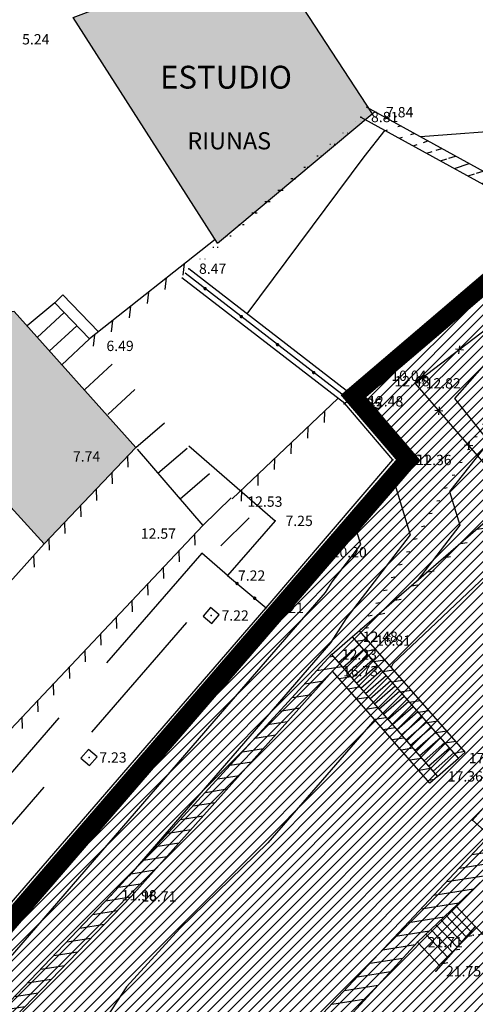
# Model space of a CAD drawing. Units: millimetres. Extents: x 552518 to 553059, y 4793760 to 4794260.
# Drawn here: x 552649 to 552669, y 4794024 to 4794067 of the extents above; entities that cross this region are included whole.
import ezdxf

# ---------------------------------------------------------------- set-up
doc = ezdxf.new("R2010")
doc.units = ezdxf.units.MM
doc.linetypes.add('Contorno$0$DASHED', pattern=[19.05, 12.7, -6.35])
doc.linetypes.add('Contorno$0$HIDDEN', pattern=[9.525, 6.35, -3.175])
for name, color, linetype in [('0_PUBLICO-ELIZBURU', 252, 'Continuous'), ('Contorno$0$0_S-VIV', 254, 'Continuous'), ('Contorno$0$0U_CN1', 253, 'Continuous'), ('Contorno$0$0U_LIMITE_ELIZBU', 7, 'Continuous'), ('Contorno$0$0U_MUROS', 250, 'Continuous'), ('Contorno$0$0U_ORDENACION', 252, 'Continuous'), ('Contorno$0$0U_PLANIMETRIA', 6, 'Continuous'), ('Contorno$0$0U_PTOS_COTAS', 2, 'Continuous'), ('Contorno$0$0U_PTOS_PUNTO', 2, 'Continuous'), ('Contorno$0$0U_TEXTOS', 252, 'Continuous'), ('Contorno$0$0U_VIV EXIT', 3, 'Continuous')]:
    doc.layers.add(name, color=color, linetype=linetype)
doc.styles.add('Contorno$0$Standard', font='txt')
pattern_1 = [(0, (0, 0), (0, 0.5), [])]
pattern_2 = [(63, (0, 0), (-0.445503262094, 0.22699524987), [])]
pattern_3 = [(9, (0, 0), (-0.07821723252, 0.4938441703), [])]

# ---------------------------------------------------------------- blocks, each defined once
blk = doc.blocks.new('Contorno$0$ASPA')
at = {"layer": 'Contorno$0$0U_ORDENACION'}
for points in [[(0.125, 0.125), (-0.125, -0.125)], [(-0.125, 0.125), (0.125, -0.125)]]:
    blk.add_lwpolyline(points, dxfattribs=at)
blk = doc.blocks.new('Contorno$0$A$C63A209A8')
at = {"layer": 'Contorno$0$0U_TEXTOS', "linetype": 'Continuous', "style": 'Contorno$0$Standard'}
blk.add_text('ESTUDIO', height=1, dxfattribs=at).set_placement((552655.535, 4794063.934, -0.003))
at = {"layer": 'Contorno$0$0U_TEXTOS', "style": 'Contorno$0$Standard'}
blk.add_text('RIUNAS', height=0.75, dxfattribs=at).set_placement((552656.731, 4794061.28))
blk = doc.blocks.new('Contorno')
at = {"layer": 'Contorno$0$0_S-VIV'}
h = blk.add_hatch(color=256, dxfattribs=at)
h.paths.add_polyline_path([(552651.733, 4794067.039), (552658.052, 4794057.181), (552664.81, 4794062.839), (552660.021, 4794070.167)])
h.paths.add_polyline_path([(552649.154, 4794054.193), (552642.287, 4794053.039), (552650.474, 4794044.043), (552654.478, 4794048.26)])
at = {"layer": 'Contorno$0$0U_ORDENACION'}
h = blk.add_hatch(dxfattribs=at)
h.set_pattern_fill('_USER', color=256, scale=0.5, angle=18, style=0, pattern_type=0)
h.set_pattern_definition([(18, (0, 0), (-0.15450849719, 0.47552825815), [])])
edge = h.paths.add_edge_path()
edge.add_line((552664.548, 4794063.132), (552673.219, 4794058.371))
edge.add_line((552664.307, 4794062.694), (552672.812, 4794058.024))
h = blk.add_hatch(dxfattribs=at)
h.set_pattern_fill('_USER', color=256, scale=0.5, style=0, pattern_type=0)
h.set_pattern_definition(pattern_1)
edge = h.paths.add_edge_path()
edge.add_line((552656.888, 4794055.955), (552664.406, 4794062.581))
edge.add_line((552656.789, 4794056.068), (552664.307, 4794062.694))
h = blk.add_hatch(dxfattribs=at)
h.set_pattern_fill('_USER', color=256, scale=0.5, angle=63, style=0, pattern_type=0)
h.set_pattern_definition(pattern_2)
edge = h.paths.add_edge_path()
edge.add_line((552653.407, 4794012.878), (552653.856, 4794013.361))
edge.add_line((552653.856, 4794013.361), (552660.427, 4794009.339))
edge.add_line((552660.427, 4794009.339), (552664.426, 4794006.506))
edge.add_line((552664.426, 4794006.506), (552669.617, 4794010.12))
edge.add_line((552669.617, 4794010.12), (552679.349, 4794016.581))
edge.add_line((552679.349, 4794016.581), (552685.315, 4794020.081))
edge.add_line((552685.315, 4794020.081), (552684.406, 4794027.654))
edge.add_line((552684.406, 4794027.654), (552684.41, 4794035.544))
edge.add_line((552684.41, 4794035.544), (552684.271, 4794044.471))
edge.add_line((552684.271, 4794044.471), (552684.869, 4794044.519))
edge.add_line((552684.869, 4794044.519), (552685.276, 4794039.406))
edge.add_line((552685.276, 4794039.406), (552685.176, 4794030.148))
edge.add_line((552685.176, 4794030.148), (552686.838, 4794020.182))
edge.add_line((552686.838, 4794020.182), (552678.933, 4794015.987))
edge.add_line((552678.933, 4794015.987), (552671.616, 4794010.937))
edge.add_line((552671.616, 4794010.937), (552664.516, 4794005.534))
edge.add_line((552664.516, 4794005.534), (552661.912, 4794007.318))
edge.add_line((552661.912, 4794007.318), (552653.732, 4794012.632))
h = blk.add_hatch(dxfattribs=at)
h.set_pattern_fill('_USER', color=256, scale=0.5, angle=63, style=0, pattern_type=0)
h.set_pattern_definition(pattern_2)
edge = h.paths.add_edge_path()
edge.add_line((552653.407, 4794012.878), (552653.856, 4794013.361))
edge.add_line((552653.856, 4794013.361), (552660.427, 4794009.339))
edge.add_line((552660.427, 4794009.339), (552664.426, 4794006.506))
edge.add_line((552664.426, 4794006.506), (552669.617, 4794010.12))
edge.add_line((552669.617, 4794010.12), (552679.349, 4794016.581))
edge.add_line((552679.349, 4794016.581), (552685.315, 4794020.081))
edge.add_line((552685.315, 4794020.081), (552684.406, 4794027.654))
edge.add_line((552684.406, 4794027.654), (552684.41, 4794035.544))
edge.add_line((552684.41, 4794035.544), (552684.271, 4794044.471))
edge.add_line((552684.271, 4794044.471), (552684.869, 4794044.519))
edge.add_line((552684.869, 4794044.519), (552685.276, 4794039.406))
edge.add_line((552685.276, 4794039.406), (552685.176, 4794030.148))
edge.add_line((552685.176, 4794030.148), (552686.838, 4794020.182))
edge.add_line((552686.838, 4794020.182), (552678.933, 4794015.987))
edge.add_line((552678.933, 4794015.987), (552671.616, 4794010.937))
edge.add_line((552671.616, 4794010.937), (552664.516, 4794005.534))
edge.add_line((552664.516, 4794005.534), (552661.912, 4794007.318))
edge.add_line((552661.912, 4794007.318), (552653.732, 4794012.632))
h = blk.add_hatch(dxfattribs=at)
h.set_pattern_fill('_USER', color=256, scale=0.5, angle=9, style=0, pattern_type=0)
h.set_pattern_definition(pattern_3)
h.paths.add_polyline_path([(552668.878, 4794034.951), (552664.248, 4794040.248), (552663.945, 4794039.987), (552668.577, 4794034.688)])
h = blk.add_hatch(dxfattribs=at)
h.set_pattern_fill('_USER', color=256, scale=0.5, angle=9, style=0, pattern_type=0)
h.set_pattern_definition(pattern_3)
h.paths.add_polyline_path([(552668.878, 4794034.951), (552664.248, 4794040.248), (552663.945, 4794039.987), (552668.577, 4794034.688)])
h = blk.add_hatch(dxfattribs=at)
h.set_pattern_fill('_USER', color=256, scale=0.5, angle=9, style=0, pattern_type=0)
h.set_pattern_definition(pattern_3)
edge = h.paths.add_edge_path()
edge.add_line((552653.407, 4794012.878), (552650.596, 4794015.008))
edge.add_line((552650.596, 4794015.008), (552647.814, 4794016.105))
edge.add_line((552647.814, 4794016.105), (552644.56, 4794019.442))
edge.add_line((552644.56, 4794019.442), (552653.404, 4794028.692))
edge.add_line((552653.404, 4794028.692), (552663.032, 4794039.211))
edge.add_line((552663.032, 4794039.211), (552667.664, 4794033.887))
edge.add_line((552667.664, 4794033.887), (552667.33, 4794033.597))
edge.add_line((552667.33, 4794033.597), (552663.08, 4794038.484))
edge.add_line((552663.08, 4794038.484), (552654.269, 4794028.644))
edge.add_line((552654.269, 4794028.644), (552645.299, 4794019.353))
edge.add_line((552645.299, 4794019.353), (552647.217, 4794017.308))
edge.add_line((552647.217, 4794017.308), (552653.502, 4794013.649))
edge.add_line((552653.502, 4794013.649), (552662.437, 4794023.288))
edge.add_line((552662.437, 4794023.288), (552669.953, 4794031.303))
edge.add_line((552669.953, 4794031.303), (552670.854, 4794030.502))
edge.add_line((552670.854, 4794030.502), (552666.783, 4794026.644))
edge.add_line((552666.783, 4794026.644), (552662.422, 4794021.869))
edge.add_line((552662.422, 4794021.869), (552662.069, 4794022.185))
edge.add_line((552662.069, 4794022.185), (552653.856, 4794013.361))
at = {"layer": 'Contorno$0$0U_PLANIMETRIA'}
h = blk.add_hatch(dxfattribs=at)
h.set_pattern_fill('_USER', color=256, scale=0.5, angle=9, style=0, pattern_type=0)
h.set_pattern_definition(pattern_3)
edge = h.paths.add_edge_path()
edge.add_line((552686.287, 4794077.205), (552686.131, 4794069.096))
edge.add_line((552686.131, 4794069.096), (552686.085, 4794068.658))
edge.add_line((552686.085, 4794068.658), (552685.443, 4794062.001))
edge.add_line((552685.443, 4794062.001), (552685.252, 4794059.691))
edge.add_line((552685.252, 4794059.691), (552679.854, 4794052.841))
edge.add_line((552679.854, 4794052.841), (552677.706, 4794051.003))
edge.add_line((552677.706, 4794051.003), (552673.343, 4794047.33))
edge.add_line((552673.343, 4794047.33), (552670.053, 4794044.7))
edge.add_line((552670.053, 4794044.7), (552669.859, 4794044.89))
edge.add_line((552669.859, 4794044.89), (552664.346, 4794040.135))
edge.add_line((552686.137, 4794077.208), (552685.981, 4794069.105))
edge.add_line((552685.981, 4794069.105), (552685.936, 4794068.673))
edge.add_line((552685.936, 4794068.673), (552685.294, 4794062.014))
edge.add_line((552685.294, 4794062.014), (552685.106, 4794059.748))
edge.add_line((552685.106, 4794059.748), (552679.745, 4794052.945))
edge.add_line((552679.745, 4794052.945), (552677.609, 4794051.117))
edge.add_line((552677.609, 4794051.117), (552673.248, 4794047.446))
edge.add_line((552673.248, 4794047.446), (552670.063, 4794044.9))
edge.add_line((552670.063, 4794044.9), (552669.865, 4794045.094))
edge.add_line((552669.865, 4794045.094), (552664.248, 4794040.248))
h = blk.add_hatch(dxfattribs=at)
h.set_pattern_fill('_USER', color=256, scale=0.5, angle=9, style=0, pattern_type=0)
h.set_pattern_definition(pattern_3)
edge = h.paths.add_edge_path()
edge.add_line((552686.287, 4794077.205), (552686.131, 4794069.096))
edge.add_line((552686.131, 4794069.096), (552686.085, 4794068.658))
edge.add_line((552686.085, 4794068.658), (552685.443, 4794062.001))
edge.add_line((552685.443, 4794062.001), (552685.252, 4794059.691))
edge.add_line((552685.252, 4794059.691), (552679.854, 4794052.841))
edge.add_line((552679.854, 4794052.841), (552677.706, 4794051.003))
edge.add_line((552677.706, 4794051.003), (552673.343, 4794047.33))
edge.add_line((552673.343, 4794047.33), (552670.053, 4794044.7))
edge.add_line((552670.053, 4794044.7), (552669.859, 4794044.89))
edge.add_line((552669.859, 4794044.89), (552664.346, 4794040.135))
edge.add_line((552686.137, 4794077.208), (552685.981, 4794069.105))
edge.add_line((552685.981, 4794069.105), (552685.936, 4794068.673))
edge.add_line((552685.936, 4794068.673), (552685.294, 4794062.014))
edge.add_line((552685.294, 4794062.014), (552685.106, 4794059.748))
edge.add_line((552685.106, 4794059.748), (552679.745, 4794052.945))
edge.add_line((552679.745, 4794052.945), (552677.609, 4794051.117))
edge.add_line((552677.609, 4794051.117), (552673.248, 4794047.446))
edge.add_line((552673.248, 4794047.446), (552670.063, 4794044.9))
edge.add_line((552670.063, 4794044.9), (552669.865, 4794045.094))
edge.add_line((552669.865, 4794045.094), (552664.248, 4794040.248))
h = blk.add_hatch(dxfattribs=at)
h.set_pattern_fill('_USER', color=256, scale=0.5, style=0, pattern_type=0)
h.set_pattern_definition(pattern_1)
edge = h.paths.add_edge_path()
edge.add_line((552672.917, 4794057.907), (552665.291, 4794051.278))
edge.add_line((552672.818, 4794058.02), (552665.193, 4794051.391))
h = blk.add_hatch(dxfattribs=at)
h.set_pattern_fill('_USER', color=256, scale=0.5, angle=9, style=0, pattern_type=0)
h.set_pattern_definition(pattern_3)
edge = h.paths.add_edge_path()
edge.add_line((552670.589, 4794026.048), (552669.313, 4794027.332))
edge.add_line((552669.313, 4794027.332), (552667.586, 4794025.374))
edge.add_line((552670.483, 4794025.942), (552669.32, 4794027.113))
edge.add_line((552669.32, 4794027.113), (552667.698, 4794025.275))
h = blk.add_hatch(dxfattribs=at)
h.set_pattern_fill('_USER', color=256, scale=0.5, angle=9, style=0, pattern_type=0)
h.set_pattern_definition(pattern_3)
edge = h.paths.add_edge_path()
edge.add_line((552670.589, 4794026.048), (552669.313, 4794027.332))
edge.add_line((552669.313, 4794027.332), (552667.586, 4794025.374))
edge.add_line((552670.483, 4794025.942), (552669.32, 4794027.113))
edge.add_line((552669.32, 4794027.113), (552667.698, 4794025.275))
at = {"layer": 'Contorno$0$0U_CN1'}
for points in [[(552684.675, 4794087.057), (552684.979, 4794085.874), (552684.703, 4794085.512), (552682.147, 4794082.369), (552682.209, 4794081.493), (552678.004, 4794071.12), (552676.985, 4794069.146), (552671.183, 4794062.147), (552666.926, 4794061.826)], [(552665.364, 4794062.114), (552664.444, 4794060.948), (552659.335, 4794054.099)], [(552674.759, 4794056.889), (552673.096, 4794055.771), (552672.961, 4794055.483), (552672.859, 4794055.446), (552668.402, 4794050.402), (552669.904, 4794048.499), (552668.183, 4794046.326), (552668.634, 4794044.855), (552666.769, 4794042.423)], [(552674.579, 4794048.566), (552672.275, 4794045.06), (552670.063, 4794042.93), (552665.714, 4794038.798), (552665.641, 4794038.654)], [(552665.707, 4794046.94), (552666.474, 4794044.435), (552663.659, 4794040.764), (552662.982, 4794039.717), (552654.174, 4794029.534)], [(552664.919, 4794036.369), (552660.245, 4794030.983), (552656.403, 4794027.245), (552654.067, 4794024.691), (552648.699, 4794016.445)]]:
    blk.add_lwpolyline(points, dxfattribs=at)
at = {"layer": 'Contorno$0$0U_CN1', "elevation": 11}
blk.add_lwpolyline([(552643.72, 4794020.603), (552647.709, 4794024.51), (552658.46, 4794036.944), (552662.762, 4794041.919), (552663.063, 4794042.384), (552664.315, 4794044.016), (552664.022, 4794044.971)], dxfattribs=at)
at = {"layer": 'Contorno$0$0U_LIMITE_ELIZBU', "linetype": 'Contorno$0$DASHED', "ltscale": 0.1, "const_width": 0.8}
blk.add_lwpolyline([(552685.884, 4794079.399), (552671.22, 4794059.468), (552673.219, 4794058.371), (552663.988, 4794050.501), (552666.372, 4794047.717), (552643.284, 4794020.969), (552647.577, 4794016.348), (552647.577, 4794016.348)], dxfattribs=at)
at = {"layer": 'Contorno$0$0U_MUROS'}
for p, q in [((552651.291, 4794054.928, -0.003), (552650.931, 4794054.581, -0.003)), ((552651.291, 4794054.928, -0.003), (552652.848, 4794053.311, -0.003)), ((552650.931, 4794054.581, -0.003), (552649.722, 4794053.566, -0.003)), ((552650.931, 4794054.581, -0.003), (552652.454, 4794053, -0.003)), ((552650.17, 4794053.066, -0.003), (552651.343, 4794054.152, -0.003)), ((552650.695, 4794052.462, -0.003), (552651.897, 4794053.576, -0.003)), ((552651.239, 4794051.874, -0.003), (552652.452, 4794052.998, -0.003))]:
    blk.add_line(p, q, dxfattribs=at)
for points in [[(552664.548, 4794063.132), (552673.219, 4794058.371)], [(552664.307, 4794062.694), (552672.812, 4794058.024)], [(552663.988, 4794050.501), (552656.789, 4794056.068)], [(552663.608, 4794050.176), (552656.483, 4794055.672)], [(552663.988, 4794050.501), (552663.608, 4794050.176)], [(552668.878, 4794034.951), (552664.248, 4794040.248)], [(552663.945, 4794039.987), (552663.041, 4794039.201)], [(552663.945, 4794039.987), (552663.041, 4794039.201)], [(552663.332, 4794038.866), (552664.235, 4794039.655)], [(552663.332, 4794038.866), (552664.235, 4794039.655)], [(552668.577, 4794034.688), (552663.945, 4794039.987)], [(552653.407, 4794012.878), (552650.596, 4794015.008), (552647.814, 4794016.105), (552644.56, 4794019.442), (552653.404, 4794028.692), (552663.032, 4794039.211), (552667.664, 4794033.887), (552667.33, 4794033.597), (552663.08, 4794038.484), (552654.269, 4794028.644), (552645.299, 4794019.353), (552647.217, 4794017.308), (552653.502, 4794013.649), (552662.437, 4794023.288), (552669.953, 4794031.303), (552670.854, 4794030.502), (552666.783, 4794026.644), (552662.422, 4794021.869), (552662.069, 4794022.185), (552653.856, 4794013.361)], [(552663.529, 4794038.64), (552664.432, 4794039.43)], [(552663.529, 4794038.64), (552664.432, 4794039.43)], [(552663.726, 4794038.414), (552664.63, 4794039.204)], [(552663.726, 4794038.414), (552664.63, 4794039.204)], [(552663.923, 4794038.187), (552664.827, 4794038.978)], [(552663.923, 4794038.187), (552664.827, 4794038.978)], [(552664.12, 4794037.961), (552665.025, 4794038.752)], [(552664.12, 4794037.961), (552665.025, 4794038.752)], [(552664.316, 4794037.735), (552665.222, 4794038.526)], [(552664.316, 4794037.735), (552665.222, 4794038.526)], [(552664.513, 4794037.508), (552665.419, 4794038.3)], [(552664.513, 4794037.508), (552665.419, 4794038.3)], [(552664.71, 4794037.282), (552665.617, 4794038.074)], [(552664.71, 4794037.282), (552665.617, 4794038.074)], [(552664.907, 4794037.056), (552665.814, 4794037.849)], [(552664.907, 4794037.056), (552665.814, 4794037.849)], [(552665.104, 4794036.829), (552666.012, 4794037.623)], [(552665.104, 4794036.829), (552666.012, 4794037.623)], [(552665.301, 4794036.603), (552666.209, 4794037.397)], [(552665.301, 4794036.603), (552666.209, 4794037.397)], [(552665.498, 4794036.377), (552666.407, 4794037.171)], [(552665.498, 4794036.377), (552666.407, 4794037.171)], [(552665.695, 4794036.15), (552666.604, 4794036.945)], [(552665.695, 4794036.15), (552666.604, 4794036.945)], [(552665.892, 4794035.924), (552666.801, 4794036.719)], [(552665.892, 4794035.924), (552666.801, 4794036.719)], [(552666.089, 4794035.698), (552666.999, 4794036.493)], [(552666.089, 4794035.698), (552666.999, 4794036.493)], [(552666.286, 4794035.471), (552667.196, 4794036.267)], [(552666.286, 4794035.471), (552667.196, 4794036.267)], [(552666.483, 4794035.245), (552667.394, 4794036.042)], [(552666.483, 4794035.245), (552667.394, 4794036.042)], [(552666.679, 4794035.019), (552667.591, 4794035.816)], [(552666.679, 4794035.019), (552667.591, 4794035.816)], [(552666.876, 4794034.792), (552667.789, 4794035.59)], [(552666.876, 4794034.792), (552667.789, 4794035.59)], [(552667.073, 4794034.566), (552667.986, 4794035.364)], [(552667.073, 4794034.566), (552667.986, 4794035.364)], [(552667.27, 4794034.34), (552668.184, 4794035.138)], [(552667.27, 4794034.34), (552668.184, 4794035.138)], [(552667.467, 4794034.113), (552668.381, 4794034.912)], [(552667.467, 4794034.113), (552668.381, 4794034.912)], [(552667.664, 4794033.887), (552668.578, 4794034.686)], [(552667.664, 4794033.887), (552668.578, 4794034.686)], [(552670.004, 4794032.891), (552669.193, 4794031.978)], [(552670.004, 4794032.891), (552669.193, 4794031.978)], [(552669.193, 4794031.978), (552669.953, 4794031.303)], [(552669.193, 4794031.978), (552669.953, 4794031.303)], [(552669.114, 4794027.106), (552668.242, 4794028.026)], [(552669.114, 4794027.106), (552668.242, 4794028.026)], [(552669.313, 4794027.332), (552668.459, 4794028.233)], [(552669.313, 4794027.332), (552668.459, 4794028.233)], [(552668.715, 4794026.654), (552667.806, 4794027.614)], [(552668.715, 4794026.654), (552667.806, 4794027.614)], [(552668.915, 4794026.88), (552668.024, 4794027.82)], [(552668.915, 4794026.88), (552668.024, 4794027.82)], [(552668.317, 4794026.203), (552667.371, 4794027.201)], [(552668.317, 4794026.203), (552667.371, 4794027.201)], [(552668.516, 4794026.428), (552667.588, 4794027.407)], [(552668.516, 4794026.428), (552667.588, 4794027.407)], [(552668.118, 4794025.977), (552667.153, 4794026.995)], [(552668.118, 4794025.977), (552667.153, 4794026.995)], [(552667.779, 4794025.593), (552666.783, 4794026.644)], [(552667.779, 4794025.593), (552666.783, 4794026.644)]]:
    blk.add_lwpolyline(points, dxfattribs=at)
at = {"layer": 'Contorno$0$0U_MUROS', "elevation": -0.003}
blk.add_lwpolyline([(552657.949, 4794057.342), (552657.949, 4794057.342), (552652.454, 4794053)], dxfattribs=at)
at = {"layer": 'Contorno$0$0U_ORDENACION', "linetype": 'Continuous'}
for p, q in [((552652.247, 4794050.786, -0.003), (552653.439, 4794051.892, -0.003)), ((552653.255, 4794049.699, -0.003), (552654.427, 4794050.786, -0.003)), ((552659.426, 4794045.176, -0.003), (552658.195, 4794043.964, -0.003))]:
    blk.add_line(p, q, dxfattribs=at)
at = {"layer": 'Contorno$0$0U_ORDENACION'}
for p, q in [((552654.478, 4794048.26, -0.003), (552655.728, 4794049.328, -0.003)), ((552654.543, 4794048.184, -0.003), (552657.403, 4794044.853, -0.003)), ((552655.441, 4794047.133, -0.003), (552656.716, 4794048.222, -0.003)), ((552656.41, 4794046.01, -0.003), (552657.703, 4794047.117, -0.003)), ((552658.651, 4794046.056, -0.003), (552657.403, 4794044.853, -0.003))]:
    blk.add_line(p, q, dxfattribs=at)
at = {"layer": 'Contorno$0$0U_ORDENACION', "linetype": 'Continuous', "elevation": -0.003}
for points in [[(552656.55, 4794055.785), (552656.609, 4794056.283)], [(552655.766, 4794055.165), (552655.824, 4794055.663)], [(552654.982, 4794054.545), (552655.04, 4794055.043)], [(552654.196, 4794053.925), (552654.255, 4794054.423)], [(552653.412, 4794053.305), (552653.47, 4794053.803)], [(552652.628, 4794052.686), (552652.686, 4794053.183)]]:
    blk.add_lwpolyline(points, dxfattribs=at)
at = {"layer": 'Contorno$0$0U_ORDENACION'}
for points in [[(552643.095, 4794021.132), (552660.365, 4794041.084), (552666.043, 4794047.717), (552663.798, 4794050.339), (552656.636, 4794055.87)], [(552677.609, 4794051.117), (552672.898, 4794055.778), (552666.694, 4794051.058), (552671.204, 4794045.812)], [(552677.609, 4794051.117), (552672.898, 4794055.778), (552666.694, 4794051.058), (552671.204, 4794045.812)], [(552668.797, 4794052.501), (552668.447, 4794052.549)], [(552668.598, 4794052.35), (552668.646, 4794052.7)], [(552665.193, 4794051.391), (552663.988, 4794050.501)], [(552665.371, 4794051.15), (552665.193, 4794051.391)], [(552667.205, 4794051.29), (552666.855, 4794051.338)], [(552667.006, 4794051.139), (552667.054, 4794051.489)], [(552665.371, 4794051.15), (552664.183, 4794050.273)], [(552643.284, 4794020.969), (552660.555, 4794040.921), (552666.372, 4794047.717), (552663.988, 4794050.501)], [(552642.901, 4794021.29), (552660.176, 4794041.247), (552665.714, 4794047.717), (552663.608, 4794050.176)], [(552667.736, 4794050.038), (552667.709, 4794049.686)], [(552667.899, 4794049.848), (552667.546, 4794049.875)], [(552669.203, 4794048.332), (552668.85, 4794048.358)], [(552669.04, 4794048.521), (552669.013, 4794048.169)], [(552658.491, 4794042.66), (552660.176, 4794041.247)], [(552664.248, 4794040.248), (552663.945, 4794039.987)], [(552664.248, 4794040.248), (552663.945, 4794039.987)], [(552668.878, 4794034.951), (552664.248, 4794040.248)], [(552668.577, 4794034.688), (552663.945, 4794039.987)], [(552668.577, 4794034.688), (552668.878, 4794034.951)], [(552668.577, 4794034.688), (552668.878, 4794034.951)]]:
    blk.add_lwpolyline(points, dxfattribs=at)
at = {"layer": 'Contorno$0$0U_ORDENACION', "const_width": 0.075}
for points in [[(552657.536, 4794055.174, 1), (552657.477, 4794055.22, 1)], [(552659.118, 4794053.951, 1), (552659.059, 4794053.997, 1)], [(552660.7, 4794052.727, 1), (552660.641, 4794052.773, 1)], [(552662.282, 4794051.504, 1), (552662.223, 4794051.55, 1)], [(552664.194, 4794049.876, 1), (552664.145, 4794049.933, 1)], [(552665.495, 4794048.357, 1), (552665.446, 4794048.414, 1)], [(552665.291, 4794046.838, 1), (552665.34, 4794046.895, 1)], [(552663.99, 4794045.319, 1), (552664.039, 4794045.376, 1)], [(552662.69, 4794043.799, 1), (552662.738, 4794043.856, 1)], [(552658.875, 4794042.338, 1), (552658.932, 4794042.29, 1)], [(552661.389, 4794042.28, 1), (552661.438, 4794042.337, 1)], [(552659.641, 4794041.696, 1), (552659.699, 4794041.647, 1)], [(552660.087, 4794040.762, 1), (552660.136, 4794040.819, 1)], [(552658.778, 4794039.25, 1), (552658.827, 4794039.307, 1)], [(552657.469, 4794037.738, 1), (552657.518, 4794037.794, 1)], [(552656.16, 4794036.226, 1), (552656.209, 4794036.282, 1)], [(552654.851, 4794034.713, 1), (552654.9, 4794034.77, 1)], [(552653.542, 4794033.201, 1), (552653.591, 4794033.258, 1)], [(552652.233, 4794031.689, 1), (552652.282, 4794031.746, 1)], [(552650.924, 4794030.177, 1), (552650.973, 4794030.234, 1)], [(552649.615, 4794028.665, 1), (552649.664, 4794028.721, 1)]]:
    blk.add_lwpolyline(points, format="xyb", close=True, dxfattribs=at)
at = {"layer": 'Contorno$0$0U_ORDENACION', "linetype": 'Contorno$0$HIDDEN'}
for points in [[(552656.796, 4794048.331), (552660.569, 4794045.05), (552658.491, 4794042.66), (552657.358, 4794043.643), (552645.174, 4794029.604), (552646.307, 4794028.621), (552644.247, 4794026.24), (552640.466, 4794029.511)], [(552646.307, 4794028.621), (552658.491, 4794042.66)]]:
    blk.add_lwpolyline(points, dxfattribs=at)
at = {"layer": 'Contorno$0$0U_ORDENACION'}
for points in [[(552657.745, 4794041.267), (552657.42, 4794040.888), (552657.799, 4794040.563), (552658.124, 4794040.942)], [(552652.405, 4794035.065), (552652.08, 4794034.686), (552652.459, 4794034.361), (552652.784, 4794034.74)]]:
    blk.add_lwpolyline(points, close=True, dxfattribs=at)
at = {"layer": 'Contorno$0$0U_PLANIMETRIA', "flags": 128}
for points in [[(552686.137, 4794077.208), (552685.981, 4794069.105), (552685.936, 4794068.673), (552685.294, 4794062.014), (552685.106, 4794059.748), (552679.745, 4794052.945), (552677.609, 4794051.117), (552673.248, 4794047.446), (552670.063, 4794044.9), (552669.865, 4794045.094), (552664.248, 4794040.248)], [(552686.137, 4794077.208), (552685.981, 4794069.105), (552685.936, 4794068.673), (552685.294, 4794062.014), (552685.106, 4794059.748), (552679.745, 4794052.945), (552677.609, 4794051.117), (552673.248, 4794047.446), (552670.063, 4794044.9), (552669.865, 4794045.094), (552664.248, 4794040.248)], [(552672.818, 4794058.02), (552665.193, 4794051.391)], [(552670.589, 4794026.048), (552669.313, 4794027.332), (552667.586, 4794025.374)], [(552670.589, 4794026.048), (552669.313, 4794027.332), (552667.586, 4794025.374)]]:
    blk.add_lwpolyline(points, dxfattribs=at)
at = {"layer": 'Contorno$0$0U_PLANIMETRIA', "elevation": -0.003, "flags": 128}
for points in [[(552663.31, 4794050.399), (552658.685, 4794046.017)], [(552662.721, 4794049.353), (552662.735, 4794049.854)], [(552661.995, 4794048.665), (552662.009, 4794049.165)], [(552654.478, 4794048.26), (552650.474, 4794044.043), (552641.105, 4794033.607)], [(552661.269, 4794047.977), (552661.283, 4794048.478)], [(552654.147, 4794047.396), (552654.134, 4794047.897)], [(552660.543, 4794047.29), (552660.557, 4794047.791)], [(552653.458, 4794046.672), (552653.445, 4794047.172)], [(552659.818, 4794046.602), (552659.83, 4794047.102)], [(552652.77, 4794045.946), (552652.757, 4794046.446)], [(552659.091, 4794045.914), (552659.105, 4794046.415)], [(552652.081, 4794045.221), (552652.068, 4794045.722)], [(552657.403, 4794044.853), (552638.662, 4794024.978)], [(552651.392, 4794044.496), (552651.379, 4794044.997)], [(552657.075, 4794043.989), (552657.06, 4794044.489)], [(552650.703, 4794043.771), (552650.69, 4794044.271)], [(552650.043, 4794043.033), (552650.016, 4794043.533)], [(552656.388, 4794043.262), (552656.374, 4794043.762)], [(552655.703, 4794042.534), (552655.687, 4794043.034)], [(552655.017, 4794041.806), (552655.002, 4794042.307)], [(552654.33, 4794041.079), (552654.316, 4794041.579)], [(552653.645, 4794040.351), (552653.63, 4794040.852)], [(552652.958, 4794039.624), (552652.944, 4794040.124)], [(552652.273, 4794038.897), (552652.257, 4794039.396)], [(552651.587, 4794038.168), (552651.572, 4794038.669)], [(552650.9, 4794037.441), (552650.886, 4794037.942)], [(552650.215, 4794036.713), (552650.199, 4794037.214)], [(552649.528, 4794035.986), (552649.514, 4794036.487)]]:
    blk.add_lwpolyline(points, dxfattribs=at)
at = {"layer": 'Contorno$0$0U_PTOS_PUNTO'}
for p in [(552664.963, 4794062.904), (552664.307, 4794062.694), (552656.789, 4794056.068), (552665.193, 4794051.391), (552665.333, 4794051.154), (552666.694, 4794051.058), (552663.586, 4794050.159), (552663.586, 4794050.159), (552663.608, 4794050.176), (552663.608, 4794050.176), (552664.183, 4794050.273), (552664.183, 4794050.273), (552665.714, 4794047.717), (552665.714, 4794047.717), (552666.295, 4794047.71), (552660.569, 4794045.05), (552662.587, 4794043.68), (552662.587, 4794043.68), (552658.491, 4794042.66), (552657.772, 4794040.915), (552660.176, 4794041.247), (552663.945, 4794039.987), (552664.523, 4794039.82), (552663.032, 4794039.211), (552663.08, 4794038.484), (552652.432, 4794034.713), (552668.577, 4794034.688), (552667.664, 4794033.887), (552669.193, 4794031.978), (552653.404, 4794028.692), (552654.269, 4794028.644), (552669.313, 4794027.332), (552669.228, 4794026.948), (552666.783, 4794026.644), (552667.586, 4794025.374)]:
    blk.add_point(p, dxfattribs=at)
at = {"layer": 'Contorno$0$0U_VIV EXIT'}
blk.add_line((552650.474, 4794044.043, -0.003), (552654.478, 4794048.26, -0.003), dxfattribs=at)
at = {"layer": 'Contorno$0$0U_VIV EXIT', "elevation": -0.003}
for points in [[(552658.052, 4794057.181), (552651.733, 4794067.039), (552660.021, 4794070.167), (552664.81, 4794062.839)], [(552654.478, 4794048.26), (552649.154, 4794054.193), (552642.287, 4794053.039), (552650.474, 4794044.043)]]:
    blk.add_lwpolyline(points, dxfattribs=at)
at = {"layer": 'Contorno$0$0U_VIV EXIT'}
blk.add_lwpolyline([(552658.052, 4794057.181), (552664.81, 4794062.839)], dxfattribs=at)
at = {"layer": 'Contorno$0$0U_ORDENACION'}
for p, rotation in [((552668.622, 4794052.525), 217.2638587190022), ((552667.03, 4794051.314), 217.2638587190022), ((552667.722, 4794049.862), 310.6861323733672), ((552669.026, 4794048.345), 310.6861323733672)]:
    blk.add_blockref('Contorno$0$ASPA', p, dxfattribs=dict(at, rotation=rotation))
at = {"layer": 'Contorno$0$0U_TEXTOS'}
blk.add_blockref('Contorno$0$A$C63A209A8', (0, 0), dxfattribs=at)
at = {"layer": 'Contorno$0$0U_PTOS_COTAS', "linetype": 'Continuous', "style": 'Contorno$0$Standard'}
for s, p in [('5.24', (552649.508, 4794065.864, -0.003)), ('6.49', (552653.192, 4794052.47, -0.003)), ('7.74', (552651.729, 4794047.638, -0.003)), ('12.53', (552659.352, 4794045.666, -0.003)), ('12.57', (552654.697, 4794044.27, -0.003))]:
    blk.add_text(s, height=0.45, dxfattribs=at).set_placement(p)
at = {"layer": 'Contorno$0$0U_PTOS_COTAS', "style": 'Contorno$0$Standard'}
for s, p in [('8.81', (552664.757, 4794062.469)), ('7.84', (552665.413, 4794062.679)), ('8.47', (552657.239, 4794055.843)), ('10.04', (552665.643, 4794051.166)), ('12.48', (552665.783, 4794050.929)), ('12.82', (552667.144, 4794050.833)), ('7.25', (552664.036, 4794049.934)), ('7.25', (552664.036, 4794049.934)), ('9.35', (552664.058, 4794049.951)), ('9.35', (552664.058, 4794049.951)), ('12.48', (552664.633, 4794050.048)), ('12.48', (552664.633, 4794050.048)), ('7.21', (552666.164, 4794047.492)), ('7.21', (552666.164, 4794047.492)), ('12.36', (552666.745, 4794047.485)), ('7.25', (552661.019, 4794044.825)), ('10.20', (552663.037, 4794043.455)), ('10.20', (552663.037, 4794043.455)), ('7.22', (552658.941, 4794042.435)), ('7.21', (552660.626, 4794041.022)), ('7.22', (552658.222, 4794040.69)), ('12.48', (552664.395, 4794039.762)), ('16.81', (552664.973, 4794039.595)), ('12.23', (552663.482, 4794038.986)), ('16.73', (552663.53, 4794038.259)), ('7.23', (552652.882, 4794034.488)), ('17.55', (552669.027, 4794034.463)), ('17.36', (552668.114, 4794033.662)), ('11.98', (552653.854, 4794028.467)), ('16.71', (552654.719, 4794028.419)), ('21.71', (552667.233, 4794026.419)), ('21.75', (552668.036, 4794025.149))]:
    blk.add_text(s, height=0.45, dxfattribs=at).set_placement(p)

msp = doc.modelspace()

# ---------------------------------------------------------------- hatches: boundary and pattern name
at = {"layer": '0_PUBLICO-ELIZBURU'}
h = msp.add_hatch(dxfattribs=at)
h.set_pattern_fill('ANSI31', color=256, scale=0.1, style=0)
h.set_pattern_definition([(45, (0, 0), (-0.224506403027, 0.224506403027), [])])
h.paths.add_polyline_path([(552756.662, 4794011.431), (552750.101, 4794024.852), (552887.499, 4794092.47), (552894.161, 4794079.031)])
edge = h.paths.add_edge_path()
edge.add_line((552647.577, 4794016.348), (552643.134, 4794009.549))
edge.add_line((552643.134, 4794009.549), (552636.915, 4794002.733))
edge.add_line((552636.915, 4794002.733), (552628.773, 4793995.686))
edge.add_line((552628.773, 4793995.686), (552620.514, 4793986.251))
edge.add_line((552620.514, 4793986.251), (552613.563, 4793978.284))
edge.add_line((552613.563, 4793978.284), (552608.356, 4793969.933))
edge.add_line((552608.356, 4793969.933), (552599.227, 4793957.481))
edge.add_line((552599.227, 4793957.481), (552596.97, 4793951.899))
edge.add_line((552596.97, 4793951.899), (552591.058, 4793913.639))
edge.add_line((552591.058, 4793913.639), (552606.412, 4793902.803))
edge.add_line((552606.412, 4793902.803), (552605.618, 4793889.965))
edge.add_line((552605.618, 4793889.965), (552605.037, 4793884.016))
edge.add_line((552605.037, 4793884.016), (552600.592, 4793875.363))
edge.add_line((552600.592, 4793875.363), (552591.952, 4793842.786))
edge.add_line((552591.952, 4793842.786), (552603.514, 4793836.718))
edge.add_line((552603.514, 4793836.718), (552597.055, 4793820.294))
edge.add_line((552597.055, 4793820.294), (552607.831, 4793813.386))
edge.add_line((552607.831, 4793813.386), (552619.23, 4793830.523))
edge.add_line((552619.23, 4793830.523), (552622.923, 4793836.279))
edge.add_line((552622.923, 4793836.279), (552640.884, 4793826.868))
edge.add_line((552640.884, 4793826.868), (552644.481, 4793849.703))
edge.add_line((552644.481, 4793849.703), (552647.628, 4793877.869))
edge.add_line((552647.628, 4793877.869), (552651.334, 4793891.369))
edge.add_line((552651.334, 4793891.369), (552663.421, 4793920.826))
edge.add_line((552663.421, 4793920.826), (552673.109, 4793942.836))
edge.add_line((552673.109, 4793942.836), (552691.226, 4793965.873))
edge.add_arc((552770.276, 4793887.809), 111.098, 111.07478, 135.35921, ccw=False)
edge.add_line((552730.326, 4793991.476), (552786.973, 4794012.121))
edge.add_line((552786.973, 4794012.121), (552864.516, 4794045.789))
edge.add_arc((552812.832, 4794136.823), 104.683, 299.58535, 328.06298)
edge.add_line((552901.669, 4794081.447), (552904.028, 4794088.893))
edge.add_line((552904.028, 4794088.893), (552893.989, 4794112.179))
edge.add_line((552893.989, 4794112.179), (552884.802, 4794108.227))
edge.add_arc((552874.826, 4794103.772), 10.926, 24.0637, 91.5536)
edge.add_line((552874.529, 4794114.694), (552802.125, 4794083.55))
edge.add_line((552802.125, 4794083.55), (552792.414, 4794085.982))
edge.add_line((552792.414, 4794085.982), (552793.053, 4794080.512))
edge.add_line((552793.053, 4794080.512), (552785.517, 4794080.135))
edge.add_line((552785.517, 4794080.135), (552785.259, 4794076.187))
edge.add_line((552785.259, 4794076.187), (552781.461, 4794062.053))
edge.add_line((552781.461, 4794062.053), (552731.697, 4794041.248))
edge.add_line((552731.697, 4794041.248), (552720.041, 4794042.951))
edge.add_line((552720.041, 4794042.951), (552714.172, 4794056.734))
edge.add_line((552714.172, 4794056.734), (552688.267, 4794046.156))
edge.add_line((552688.267, 4794046.156), (552688.056, 4794047.892))
edge.add_line((552688.056, 4794047.892), (552688.788, 4794059.091))
edge.add_line((552688.788, 4794059.091), (552689.449, 4794064.459))
edge.add_line((552689.449, 4794064.459), (552689.887, 4794068.196))
edge.add_line((552689.887, 4794068.196), (552691.094, 4794072.593))
edge.add_line((552691.094, 4794072.593), (552689.539, 4794079.178))
edge.add_line((552689.539, 4794079.178), (552688.838, 4794084.172))
edge.add_line((552688.838, 4794084.172), (552686.502, 4794082.946))
edge.add_line((552686.502, 4794082.946), (552685.334, 4794082.243))
edge.add_line((552685.334, 4794082.243), (552685.487, 4794081.417))
edge.add_line((552685.487, 4794081.417), (552685.884, 4794079.399))
edge.add_line((552685.884, 4794079.399), (552671.22, 4794059.468))
edge.add_line((552671.22, 4794059.468), (552673.219, 4794058.371))
edge.add_line((552673.219, 4794058.371), (552663.988, 4794050.501))
edge.add_line((552663.988, 4794050.501), (552666.372, 4794047.717))
edge.add_line((552666.372, 4794047.717), (552643.284, 4794020.969))
edge.add_line((552643.284, 4794020.969), (552647.577, 4794016.348))
edge = h.paths.add_edge_path()
edge.add_arc((552741.15, 4793894.664), 103.977, 141.95903, 154.18379)
edge.add_arc((552842.249, 4793845.992), 216.182, 154.24028, 165.76361)
edge.add_arc((552940.895, 4793813.784), 319.795, 164.5166, 170.54092)
edge.add_arc((552411.853, 4793895.169), 215.532, 348.02735, 352.31333, ccw=False)
edge.add_line((552622.697, 4793850.458), (552637.171, 4793847.072))
edge.add_arc((552491.863, 4793882.25), 149.506, 346.39089, 352.93637)
edge.add_arc((552845.98, 4793834.129), 207.884, 163.90873, 171.77626, ccw=False)
edge.add_arc((552939.404, 4793814.301), 303.22, 163.40205, 165.20182, ccw=False)
edge.add_arc((552841.59, 4793847.199), 200.117, 155.31292, 164.42897, ccw=False)
edge.add_arc((552731.163, 4793900.414), 77.589, 140.44392, 156.95959, ccw=False)
edge.add_line((552671.342, 4793949.825), (552659.261, 4793958.737))

# ---------------------------------------------------------------- block references
msp.add_blockref('Contorno', (0, 0))

doc.saveas('drawing.dxf')
